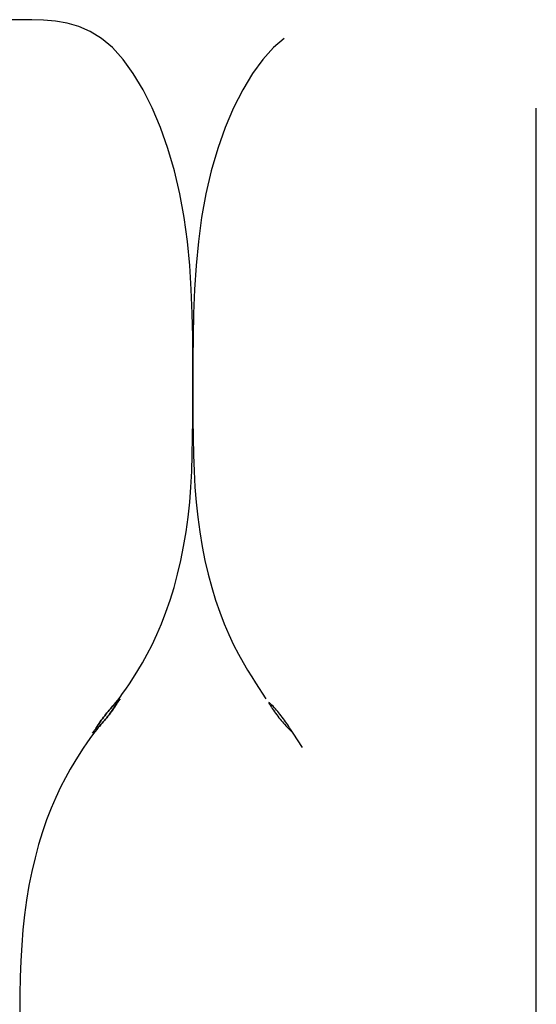
# Model space of a CAD drawing. Extents: x 53 to 2706, y 38 to 1743.
# Drawn here: x 1479 to 1490, y 1471 to 1492 of the extents above; entities that cross this region are included whole.
import ezdxf

# ---------------------------------------------------------------- set-up
doc = ezdxf.new("R2010")
doc.units = 0
doc.header["$LTSCALE"] = 6
doc.header["$MEASUREMENT"] = 0
doc.layers.add('0-1AL', color=7, linetype='CONTINUOUS')
doc.layers.add('0-5FUKUSIZA', color=7, linetype='CONTINUOUS')

msp = doc.modelspace()

# ---------------------------------------------------------------- linework, layer by layer
at = {"layer": '0-1AL', "color": 5, "linetype": 'CONTINUOUS'}
msp.add_line((1490.252, 1464.56), (1490.252, 1490.56), dxfattribs=at)
at = {"layer": '0-5FUKUSIZA', "color": 3, "linetype": 'CONTINUOUS'}
for p, q in [((1479.204, 1492.448), (1478.949, 1492.447)), ((1479.46, 1492.447), (1479.204, 1492.448)), ((1479.715, 1492.439), (1479.46, 1492.447)), ((1479.968, 1492.417), (1479.715, 1492.439)), ((1480.219, 1492.374), (1479.968, 1492.417)), ((1480.467, 1492.302), (1480.219, 1492.374)), ((1480.711, 1492.196), (1480.467, 1492.302)), ((1480.951, 1492.048), (1480.711, 1492.196)), ((1481.185, 1491.851), (1480.951, 1492.048)), ((1481.413, 1491.6), (1481.185, 1491.851)), ((1481.632, 1491.299), (1481.413, 1491.6)), ((1481.841, 1490.952), (1481.632, 1491.299)), ((1482.036, 1490.565), (1481.841, 1490.952)), ((1482.215, 1490.144), (1482.036, 1490.565)), ((1482.375, 1489.694), (1482.215, 1490.144)), ((1482.515, 1489.22), (1482.375, 1489.694)), ((1482.631, 1488.727), (1482.515, 1489.22)), ((1482.722, 1488.221), (1482.631, 1488.727)), ((1482.791, 1487.708), (1482.722, 1488.221)), ((1482.84, 1487.191), (1482.791, 1487.708)), ((1482.873, 1486.676), (1482.84, 1487.191)), ((1482.893, 1486.168), (1482.873, 1486.676)), ((1482.903, 1485.672), (1482.893, 1486.168)), ((1482.907, 1485.193), (1482.903, 1485.672)), ((1482.907, 1484.736), (1482.907, 1485.193)), ((1482.907, 1484.305), (1482.907, 1484.736)), ((1482.906, 1483.898), (1482.907, 1484.305)), ((1482.902, 1483.512), (1482.906, 1483.898)), ((1482.894, 1483.145), (1482.902, 1483.512)), ((1482.882, 1482.794), (1482.894, 1483.145)), ((1482.864, 1482.456), (1482.882, 1482.794)), ((1482.839, 1482.129), (1482.864, 1482.456)), ((1482.805, 1481.809), (1482.839, 1482.129)), ((1482.761, 1481.495), (1482.805, 1481.809)), ((1482.709, 1481.187), (1482.761, 1481.495)), ((1482.649, 1480.886), (1482.709, 1481.187)), ((1482.58, 1480.594), (1482.649, 1480.886)), ((1482.504, 1480.311), (1482.58, 1480.594)), ((1482.421, 1480.039), (1482.504, 1480.311)), ((1482.332, 1479.78), (1482.421, 1480.039)), ((1482.237, 1479.533), (1482.332, 1479.78)), ((1482.138, 1479.302), (1482.237, 1479.533)), ((1482.035, 1479.085), (1482.138, 1479.302)), ((1481.931, 1478.884), (1482.035, 1479.085)), ((1481.829, 1478.699), (1481.931, 1478.884)), ((1481.635, 1478.381), (1481.729, 1478.531)), ((1481.729, 1478.531), (1481.829, 1478.699)), ((1481.549, 1478.249), (1481.635, 1478.381)), ((1481.405, 1478.041), (1481.472, 1478.136)), ((1481.472, 1478.136), (1481.549, 1478.249)), ((1481.261, 1477.85), (1481.301, 1477.901)), ((1481.314, 1477.894), (1481.3, 1477.879)), ((1481.301, 1477.901), (1481.349, 1477.964)), ((1481.305, 1477.862), (1481.349, 1477.928)), ((1481.349, 1477.928), (1481.314, 1477.894)), ((1481.349, 1477.928), (1481.318, 1477.881)), ((1481.349, 1477.964), (1481.405, 1478.041)), ((1481.119, 1477.686), (1481.094, 1477.657)), ((1481.094, 1477.657), (1481.119, 1477.686)), ((1481.144, 1477.715), (1481.119, 1477.686)), ((1481.119, 1477.686), (1481.144, 1477.715)), ((1481.169, 1477.743), (1481.144, 1477.715)), ((1481.144, 1477.715), (1481.17, 1477.743)), ((1481.163, 1477.652), (1481.187, 1477.685)), ((1481.187, 1477.685), (1481.163, 1477.652)), ((1481.194, 1477.77), (1481.169, 1477.743)), ((1481.17, 1477.743), (1481.197, 1477.774)), ((1481.187, 1477.685), (1481.21, 1477.718)), ((1481.21, 1477.718), (1481.187, 1477.685)), ((1481.218, 1477.796), (1481.194, 1477.77)), ((1481.197, 1477.774), (1481.227, 1477.808)), ((1481.21, 1477.718), (1481.232, 1477.751)), ((1481.232, 1477.751), (1481.21, 1477.718)), ((1481.242, 1477.82), (1481.218, 1477.796)), ((1481.227, 1477.808), (1481.261, 1477.85)), ((1481.232, 1477.751), (1481.253, 1477.782)), ((1481.253, 1477.782), (1481.232, 1477.751)), ((1481.263, 1477.842), (1481.242, 1477.82)), ((1481.253, 1477.782), (1481.272, 1477.811)), ((1481.272, 1477.811), (1481.253, 1477.782)), ((1481.283, 1477.862), (1481.263, 1477.842)), ((1481.272, 1477.811), (1481.29, 1477.838)), ((1481.29, 1477.838), (1481.272, 1477.811)), ((1481.3, 1477.879), (1481.283, 1477.862)), ((1481.29, 1477.838), (1481.305, 1477.862)), ((1481.305, 1477.862), (1481.29, 1477.838)), ((1481.318, 1477.881), (1481.305, 1477.862)), ((1484.535, 1477.848), (1484.531, 1477.847)), ((1484.531, 1477.847), (1484.532, 1477.838)), ((1484.532, 1477.838), (1484.539, 1477.823)), ((1484.545, 1477.842), (1484.535, 1477.848)), ((1484.539, 1477.823), (1484.551, 1477.803)), ((1484.559, 1477.83), (1484.545, 1477.842)), ((1484.551, 1477.803), (1484.566, 1477.778)), ((1484.577, 1477.814), (1484.559, 1477.83)), ((1484.566, 1477.778), (1484.585, 1477.749)), ((1484.598, 1477.793), (1484.577, 1477.814)), ((1484.585, 1477.749), (1484.606, 1477.718)), ((1484.621, 1477.769), (1484.598, 1477.793)), ((1484.606, 1477.718), (1484.628, 1477.685)), ((1484.646, 1477.743), (1484.621, 1477.769)), ((1484.628, 1477.685), (1484.652, 1477.652)), ((1484.671, 1477.715), (1484.646, 1477.743)), ((1484.696, 1477.686), (1484.671, 1477.715)), ((1484.721, 1477.657), (1484.696, 1477.686)), ((1480.972, 1477.501), (1480.948, 1477.468)), ((1480.948, 1477.468), (1480.972, 1477.501)), ((1480.996, 1477.533), (1480.972, 1477.501)), ((1480.972, 1477.501), (1480.996, 1477.533)), ((1481.021, 1477.565), (1480.996, 1477.533)), ((1480.996, 1477.533), (1481.021, 1477.565)), ((1481.017, 1477.463), (1481.042, 1477.493)), ((1481.042, 1477.493), (1481.017, 1477.463)), ((1481.045, 1477.596), (1481.021, 1477.565)), ((1481.021, 1477.565), (1481.045, 1477.596)), ((1481.042, 1477.493), (1481.067, 1477.524)), ((1481.067, 1477.524), (1481.042, 1477.493)), ((1481.069, 1477.627), (1481.045, 1477.596)), ((1481.045, 1477.596), (1481.069, 1477.627)), ((1481.067, 1477.524), (1481.091, 1477.555)), ((1481.091, 1477.555), (1481.067, 1477.524)), ((1481.094, 1477.657), (1481.069, 1477.627)), ((1481.069, 1477.627), (1481.094, 1477.657)), ((1481.091, 1477.555), (1481.115, 1477.587)), ((1481.115, 1477.587), (1481.091, 1477.555)), ((1481.115, 1477.587), (1481.139, 1477.619)), ((1481.139, 1477.619), (1481.115, 1477.587)), ((1481.139, 1477.619), (1481.163, 1477.652)), ((1481.163, 1477.652), (1481.139, 1477.619)), ((1484.652, 1477.652), (1484.676, 1477.619)), ((1484.676, 1477.619), (1484.7, 1477.587)), ((1484.7, 1477.587), (1484.724, 1477.555)), ((1484.745, 1477.627), (1484.721, 1477.657)), ((1484.724, 1477.555), (1484.748, 1477.524)), ((1484.77, 1477.596), (1484.745, 1477.627)), ((1484.748, 1477.524), (1484.773, 1477.493)), ((1484.794, 1477.565), (1484.77, 1477.596)), ((1484.773, 1477.493), (1484.797, 1477.463)), ((1484.818, 1477.533), (1484.794, 1477.565)), ((1484.842, 1477.501), (1484.818, 1477.533)), ((1484.866, 1477.468), (1484.842, 1477.501)), ((1480.806, 1477.258), (1480.822, 1477.282)), ((1480.85, 1477.27), (1480.81, 1477.219)), ((1480.822, 1477.282), (1480.839, 1477.308)), ((1480.829, 1477.281), (1480.828, 1477.273)), ((1480.828, 1477.273), (1480.832, 1477.272)), ((1480.836, 1477.296), (1480.829, 1477.281)), ((1480.832, 1477.272), (1480.842, 1477.278)), ((1480.848, 1477.317), (1480.836, 1477.296)), ((1480.839, 1477.308), (1480.859, 1477.338)), ((1480.842, 1477.278), (1480.856, 1477.289)), ((1480.863, 1477.342), (1480.848, 1477.317)), ((1480.885, 1477.311), (1480.85, 1477.27)), ((1480.856, 1477.289), (1480.874, 1477.306)), ((1480.859, 1477.338), (1480.88, 1477.369)), ((1480.881, 1477.371), (1480.863, 1477.342)), ((1480.874, 1477.306), (1480.895, 1477.327)), ((1480.88, 1477.369), (1480.902, 1477.402)), ((1480.902, 1477.402), (1480.881, 1477.371)), ((1480.915, 1477.346), (1480.885, 1477.311)), ((1480.895, 1477.327), (1480.918, 1477.351)), ((1480.925, 1477.435), (1480.902, 1477.402)), ((1480.902, 1477.402), (1480.925, 1477.435)), ((1480.942, 1477.377), (1480.915, 1477.346)), ((1480.918, 1477.351), (1480.942, 1477.377)), ((1480.948, 1477.468), (1480.925, 1477.435)), ((1480.925, 1477.435), (1480.948, 1477.468)), ((1480.942, 1477.377), (1480.967, 1477.405)), ((1480.967, 1477.405), (1480.942, 1477.377)), ((1480.967, 1477.405), (1480.992, 1477.434)), ((1480.992, 1477.434), (1480.967, 1477.405)), ((1480.992, 1477.434), (1481.017, 1477.463)), ((1481.017, 1477.463), (1480.992, 1477.434)), ((1484.797, 1477.463), (1484.822, 1477.434)), ((1484.822, 1477.434), (1484.847, 1477.405)), ((1484.847, 1477.405), (1484.872, 1477.377)), ((1484.89, 1477.435), (1484.866, 1477.468)), ((1484.872, 1477.377), (1484.897, 1477.35)), ((1484.913, 1477.402), (1484.89, 1477.435)), ((1484.897, 1477.35), (1484.922, 1477.324)), ((1484.935, 1477.369), (1484.913, 1477.402)), ((1484.922, 1477.324), (1484.945, 1477.3)), ((1484.956, 1477.338), (1484.935, 1477.369)), ((1484.945, 1477.3), (1484.966, 1477.278)), ((1484.976, 1477.308), (1484.956, 1477.338)), ((1484.966, 1477.278), (1484.986, 1477.258)), ((1484.993, 1477.282), (1484.976, 1477.308)), ((1485.009, 1477.258), (1484.993, 1477.282)), ((1480.706, 1477.078), (1480.64, 1476.984)), ((1480.763, 1477.156), (1480.706, 1477.078)), ((1480.763, 1477.191), (1480.794, 1477.238)), ((1480.81, 1477.219), (1480.763, 1477.156)), ((1480.794, 1477.238), (1480.806, 1477.258)), ((1484.986, 1477.258), (1485.003, 1477.24)), ((1485.003, 1477.24), (1485.052, 1477.191)), ((1485.021, 1477.238), (1485.009, 1477.258)), ((1485.052, 1477.191), (1485.021, 1477.238)), ((1485.25, 1476.887), (1485.052, 1477.191)), ((1480.563, 1476.871), (1480.476, 1476.739)), ((1480.64, 1476.984), (1480.563, 1476.871)), ((1480.476, 1476.739), (1480.382, 1476.589)), ((1480.283, 1476.421), (1480.18, 1476.236)), ((1480.382, 1476.589), (1480.283, 1476.421)), ((1480.18, 1476.236), (1480.077, 1476.035)), ((1480.077, 1476.035), (1479.974, 1475.818)), ((1479.974, 1475.818), (1479.874, 1475.586)), ((1479.874, 1475.586), (1479.78, 1475.34)), ((1479.78, 1475.34), (1479.691, 1475.08)), ((1479.691, 1475.08), (1479.608, 1474.809)), ((1479.608, 1474.809), (1479.532, 1474.526)), ((1479.532, 1474.526), (1479.463, 1474.233)), ((1479.463, 1474.233), (1479.402, 1473.933)), ((1479.402, 1473.933), (1479.35, 1473.624)), ((1479.35, 1473.624), (1479.307, 1473.31)), ((1479.307, 1473.31), (1479.273, 1472.99)), ((1479.273, 1472.99), (1479.248, 1472.663)), ((1479.248, 1472.663), (1479.229, 1472.325)), ((1479.229, 1472.325), (1479.217, 1471.974)), ((1479.217, 1471.974), (1479.21, 1471.607)), ((1479.21, 1471.607), (1479.206, 1471.222))]:
    msp.add_line(p, q, dxfattribs=at)
msp.add_lwpolyline([(1484.857, 1492.043), (1484.63, 1491.851), (1484.402, 1491.6), (1484.182, 1491.299), (1483.974, 1490.952), (1483.779, 1490.565), (1483.6, 1490.144), (1483.439, 1489.694), (1483.3, 1489.22), (1483.183, 1488.727), (1483.092, 1488.221), (1483.024, 1487.708), (1482.975, 1487.191), (1482.942, 1486.676), (1482.922, 1486.168), (1482.912, 1485.672), (1482.908, 1485.193), (1482.907, 1484.736), (1482.907, 1484.305), (1482.909, 1483.898), (1482.913, 1483.512), (1482.92, 1483.145), (1482.932, 1482.794), (1482.951, 1482.456), (1482.976, 1482.129), (1483.01, 1481.809), (1483.053, 1481.495), (1483.105, 1481.187), (1483.166, 1480.886), (1483.235, 1480.594), (1483.311, 1480.311), (1483.394, 1480.039), (1483.483, 1479.78), (1483.578, 1479.533), (1483.677, 1479.302), (1483.779, 1479.085), (1483.882, 1478.885), (1483.982, 1478.703), (1484.077, 1478.539), (1484.165, 1478.395), (1484.243, 1478.272), (1484.466, 1477.928)], dxfattribs=at)

doc.saveas('drawing.dxf')
